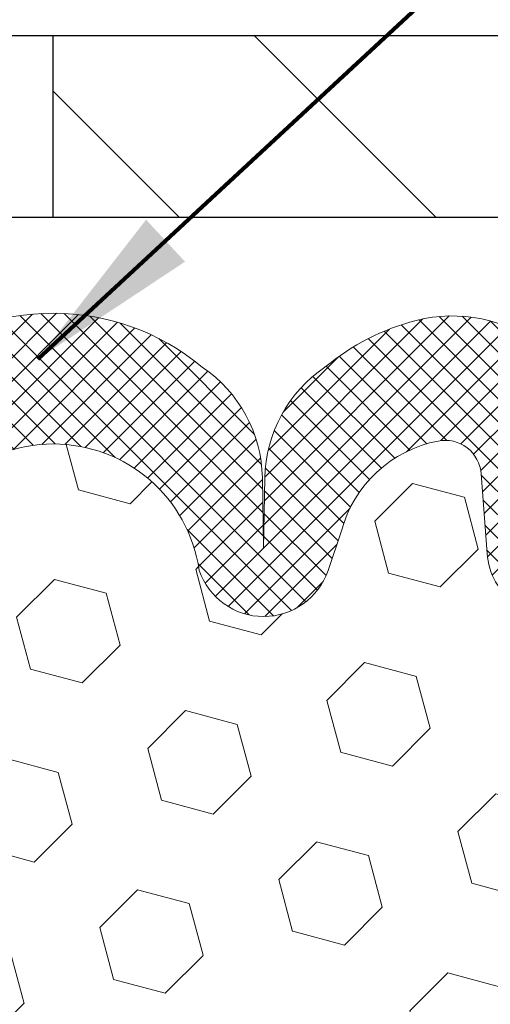
# Model space of a CAD drawing. Extents: x -308 to 3254, y -284 to 1977.
# Drawn here: x 15 to 16, y 15 to 17 of the extents above; entities that cross this region are included whole.
import ezdxf

# ---------------------------------------------------------------- set-up
doc = ezdxf.new("R2010")
doc.units = 0
doc.header["$LTSCALE"] = 5
doc.header["$MEASUREMENT"] = 0
doc.layers.get('DEFPOINTS').update_dxf_attribs({"linetype": 'CONTINUOUS'})
for name, color, linetype, lineweight in [('COVER PLATE - H', 251, 'CONTINUOUS', 13), ('COVER PLATE - L', 7, 'CONTINUOUS', 25), ('DIMS', 50, 'CONTINUOUS', 25), ('FOAM INSERT - H', 150, 'CONTINUOUS', 9), ('SILICONE BELLOWS - H', 20, 'CONTINUOUS', 13), ('SILICONE BELLOWS - L', 22, 'CONTINUOUS', 13), ('TEXT - 4', 241, 'CONTINUOUS', 25)]:
    doc.layers.add(name, color=color, linetype=linetype, lineweight=lineweight)
doc.styles.add('ROMANS', font='romans', dxfattribs={"width": 0.9})
doc.dimstyles.get("Standard").update_dxf_attribs({"dimtxt": 0.18, "dimasz": 0.18, "dimexe": 0.18, "dimexo": 0.0625, "dimgap": 0.09, "dimtad": 0, "dimtih": 1, "dimtoh": 1, "dimdec": 4, "dimzin": 0, "dimdsep": 46, "dimtxsty": 'Standard', "dimcen": 0.09, "dimadec": 0, "dimazin": 0, "dimtfac": 1, "dimtdec": 4, "dimtofl": 0, "dimtmove": 0, "dimatfit": 3, "dimfxl": 1, "dimtolj": 1, "dimtzin": 0, "dimarcsym": 0})

# ---------------------------------------------------------------- blocks, each defined once
blk = doc.blocks.new('*D26')
at = {"layer": 'DEFPOINTS', "color": 0, "transparency": 16777216}
for p in [(19.72809019037823, 19.4748578696292), (12.22809019037823, 19.2605597767531), (19.72809019037823, 16.32305977675355)]:
    blk.add_point(p, dxfattribs=at)
at = {"layer": 'DIMS', "color": 0, "lineweight": -2, "transparency": 16777216}
for p, q in [((12.22809019037823, 19.5005597767531), (12.22809019037823, 19.7148578696292)), ((19.72809019037823, 16.56305977675355), (19.72809019037823, 19.71485786962921)), ((12.46809019037823, 19.4748578696292), (13.23734251426098, 19.4748578696292)), ((19.48809019037823, 19.4748578696292), (15.59734251426098, 19.4748578696292))]:
    blk.add_line(p, q, dxfattribs=at)
at = {"layer": 'DIMS', "color": 0, "transparency": 16777216}
for points in [[(12.46809019037823, 19.5148578696292), (12.46809019037823, 19.43485786962921), (12.22809019037823, 19.4748578696292)], [(19.48809019037823, 19.5148578696292), (19.48809019037823, 19.43485786962921), (19.72809019037823, 19.4748578696292)]]:
    blk.add_solid(points, dxfattribs=at)
at = {"layer": 'DIMS', "color": 0, "transparency": 16777216, "insert": (14.41734251426098, 19.4748578696292), "char_height": 0.24, "attachment_point": 5}
blk.add_mtext('\\A1;7 1/2 IN \\P [190.5mm]', dxfattribs=at)

msp = doc.modelspace()

# ---------------------------------------------------------------- hatches: boundary and pattern name
at = {"layer": 'COVER PLATE - H'}
h = msp.add_hatch(dxfattribs=at)
h.set_pattern_fill('ANSI31', color=256, scale=2, angle=90)
h.set_pattern_definition([(135, (-3865.760966314869, -1719.645441051033), (-0.1767766952966369, -0.1767766952966368), [])])
h.paths.add_polyline_path([(18.66472484920041, 16.51055977675355), (15.41559019037868, 16.51055977675355), (15.41559019037868, 16.26055977675355), (19.72809019037823, 16.26055977675355), (19.72809019037823, 16.32305977675355)])
at = {"layer": 'FOAM INSERT - H'}
h = msp.add_hatch(dxfattribs=at)
h.set_pattern_fill('HEX', color=256, scale=0.59, angle=45, style=0)
h.set_pattern_definition([(45, (-42.3506206334755, 3.33703388717413), (-0.09032493426512966, 0.09032493426512968), [0.07375, -0.1475]), (165, (-42.3506206334755, 3.33703388717413), (-0.033061220536197, -0.1233861548013266), [0.07375, -0.1475]), (105, (-42.29847150836304, 3.389183012286594), (-0.1233861548013267, -0.03306122053619694), [0.07375, -0.1475])])
edge = h.paths.add_edge_path()
edge.add_line((14.41559019037823, 14.41680977675469), (14.41559019037823, 14.10430977675469))
edge.add_arc((14.60309019037823, 14.10430977675469), 0.1875, 180, 270)
edge.add_line((14.60309019037823, 13.91680977675469), (14.60309019037823, 12.26055977675469))
edge.add_line((14.60309019037823, 12.26055977675469), (16.22809023032474, 12.26055977675446))
edge.add_line((16.22809023032474, 12.26055977675446), (16.4363605119012, 12.25856695357186))
edge.add_line((16.4363605119012, 12.2585669535718), (16.42505769122015, 12.32579704551824))
edge.add_line((16.42505769122015, 12.32579704551824), (16.40599645458795, 12.42106791563987))
edge.add_line((16.40599645458795, 12.42106791563987), (16.42520303120826, 12.53514138702212))
edge.add_line((16.42520303120826, 12.53514138702212), (16.41491172388211, 12.6264998857776))
edge.add_line((16.41491172388211, 12.6264998857776), (16.42400755154409, 12.70532775433321))
edge.add_line((16.42400755154409, 12.70532775433327), (16.40588463374969, 12.80415519833309))
edge.add_line((16.40588463374969, 12.80415519833309), (16.41282110533263, 12.84063342022705))
edge.add_line((16.41282110533263, 12.84063342022705), (16.38958804254693, 12.900149513786))
edge.add_line((16.38958804254693, 12.900149513786), (16.40715541648606, 13.0166917900471))
edge.add_line((16.40715541648606, 13.0166917900471), (16.40582421937067, 13.1183253911895))
edge.add_line((16.40582421937067, 13.1183253911895), (16.41932421575115, 13.21411256937006))
edge.add_line((16.41932421575115, 13.21411256937006), (16.4189911567881, 13.29338771335404))
edge.add_line((16.4189911567881, 13.29338771335409), (16.28299356431614, 13.3130557478097))
edge.add_line((16.28299356431614, 13.3130557478097), (16.17603180633614, 13.3077469968959))
edge.add_line((16.17603180633614, 13.3077469968959), (16.16321236303929, 13.69534223576875))
edge.add_line((16.16321236303929, 13.69534223576875), (16.17603180633614, 13.90031739198639))
edge.add_line((16.17603180633614, 13.90031739198639), (16.15680081785695, 14.1437230296051))
edge.add_line((16.15680081785695, 14.1437230296051), (16.16321236303929, 14.28651547978325))
edge.add_line((16.16321236303929, 14.28651547978325), (16.17603180633614, 14.50430005595308))
edge.add_line((16.17603180633614, 14.50430005595308), (16.15680081785695, 14.56835382034615))
edge.add_line((16.15680081785695, 14.56835382034615), (16.17603180633614, 14.72848934209969))
edge.add_line((16.17603180633614, 14.72848934209969), (16.18244335151849, 14.93986920829366))
edge.add_line((16.18244335151849, 14.93986920829366), (16.19914692201655, 15.03881231371179))
edge.add_line((16.19914692201655, 15.03881231371179), (16.18216982143394, 15.15219545202808))
edge.add_line((16.18216982143394, 15.15219545202808), (16.18085198434474, 15.4658688150422))
edge.add_arc((16.42485906640077, 15.55534768441021), 0.2598959871888851, 183.9810485662362, 200.138291681273, ccw=False)
edge.add_line((16.16559019037823, 15.53730401286339), (16.16559019037823, 15.75923476039998))
edge.add_arc((16.11871519038932, 15.75923476039986), 0.04687499998890132, -75.52248780389061, 1.389253156958148e-10, ccw=False)
edge.add_arc((16.1069964403784, 15.80462128399682), 0.09374999999995624, 184.1951275988999, 284.47751219617146, ccw=False)
edge.add_line((16.01349762458904, 15.79776315407844), (16.00546992478799, 15.90720704531873))
edge.add_arc((15.95560388970036, 15.90354937602899), 0.04999999999993937, 4.195127598781898, 100.9453518284917)
edge.add_arc((15.97874985361389, 15.78386436420965), 0.1719025746227843, 100.9453518286672, 164.8444553116165)
edge.add_line((15.81282611339293, 15.82880663376773), (15.79435396175452, 15.77445415965531))
edge.add_arc((15.70559019037825, 15.80462128399688), 0.09374999999991286, 198.770766893941, 341.229233106166, ccw=False)
edge.add_arc((15.41559019037813, 15.74524056104269), 0.2033456516738181, 8.259964436874604, 171.740035563092)
edge.add_arc((15.12559019037843, 15.80462128399637), 0.09374999999935374, 198.7707668941711, 341.2292331063618, ccw=False)
edge.add_line((15.03682641900286, 15.7744541596544), (15.01835426736403, 15.82880663376773))
edge.add_arc((14.85243052714321, 15.78386436420971), 0.1719025746226382, 15.15554468838682, 79.05464817133311)
edge.add_arc((14.87557649105656, 15.90354937602882), 0.05000000000000625, 79.0546481713417, 175.8048724010442)
edge.add_line((14.82571045596887, 15.90720704531873), (14.81768275616724, 15.79776315406951))
edge.add_arc((14.72418394036671, 15.80462128398892), 0.09375000001116188, 255.52248783215668, 355.8048724010019, ccw=False)
edge.add_arc((14.71246519037824, 15.75923476038605), 0.04687500000001493, 179.9999999999479, 255.522487832176, ccw=False)
edge.add_line((14.66559019037823, 15.75923476038611), (14.66559019037841, 15.5373040128635))
edge.add_arc((14.40632131435618, 15.55534768440918), 0.2598959871884935, 319.2097510617947, 356.018951434009, ccw=False)
edge.add_line((14.60309019037823, 15.38555977675469), (14.60309019037823, 14.60430977675469))
edge.add_arc((14.60309019037823, 14.41680977675469), 0.1875, 90, 180)
at = {"layer": 'SILICONE BELLOWS - H'}
h = msp.add_hatch(dxfattribs=at)
h.set_pattern_fill('ANSI37', color=256, scale=0.1812307692189964, style=0)
h.set_pattern_definition([(135, (366.6670815500693, -29.24732053214984), (0.01601868823430082, 0.01601868823430083), []), (45.00000000000001, (366.6670815500693, -29.24732053214984), (0.01601868823430083, -0.01601868823430082), [])])
edge = h.paths.add_edge_path()
edge.add_arc((15.12559019037826, 15.80462128399631), 0.09374999999957237, 198.7707668937075, 341.22923310629255, ccw=False)
edge.add_line((15.03682641900241, 15.77445415965508), (15.01835426736397, 15.8288066337675))
edge.add_arc((14.85243052714304, 15.78386436420942), 0.1719025746228177, 375.1555446883903, 439.054648172753)
edge.add_arc((14.87557649105656, 15.90354937602888), 0.04999999999994704, 439.0546481762381, 535.8048724011173)
edge.add_line((14.82571045596887, 15.90720704531873), (14.81768275616787, 15.79776315407844))
edge.add_arc((14.72418394036686, 15.80462128398858), 0.09375000001103305, 255.5224878267844, 355.80487240658687, ccw=False)
edge.add_arc((14.71246519037823, 15.75923476038588), 0.04687500000005911, 180.0000000000955, 255.5224878213364, ccw=False)
edge.add_line((14.66559019037823, 15.75923476038588), (14.66559019037868, 15.92491841842934))
edge.add_arc((14.86559019037759, 15.92491841842843), 0.1999999999992497, 435.5922851168449, 539.9999999997353, ccw=False)
edge.add_arc((14.8355901903783, 15.80814141336464), 0.3205689384187029, 410.1443888128919, 435.59228511695846, ccw=False)
edge.add_arc((14.93642082120323, 15.89862309229056), 0.1875000000000237, 361.0000000000277, 416.0888079532949, ccw=False)
edge.add_line((15.12389226404503, 15.90189541849782), (15.12559019037872, 15.80462128399699))
edge.add_line((15.12559019037872, 15.80462128399677), (15.12728811671241, 15.90189541849759))
edge.add_arc((15.31475955955329, 15.89862309228988), 0.1874999999996438, 483.9111920465128, 538.9999999998095, ccw=False)
edge.add_arc((15.41559019037823, 15.8081414133635), 0.3205689384187648, 410.14438881293324, 489.8556111869927, ccw=False)
edge.add_arc((15.51642082120316, 15.89862309228965), 0.1874999999996417, 361.00000000018827, 416.08880795342577, ccw=False)
edge.add_line((15.70389226404495, 15.90189541849736), (15.70559019037864, 15.80462128399677))
edge.add_line((15.70559019037819, 15.80462128399677), (15.70728811671188, 15.90189541849736))
edge.add_arc((15.89475955955368, 15.89862309229034), 0.1875000000000305, 483.9111920467665, 539.000000000007, ccw=False)
edge.add_arc((15.99559019038088, 15.80814141336555), 0.3205689384195867, 464.4077148833997, 489.8556111876245, ccw=False)
edge.add_arc((15.96559019037841, 15.92491841842843), 0.2000000000000267, 359.9999999999654, 464.4077148827759, ccw=False)
edge.add_line((16.16559019037823, 15.92491841842821), (16.16559019037823, 15.75923476038588))
edge.add_arc((16.11871519038914, 15.75923476039998), 0.04687499998908606, 284.47751216153154, 359.9999999828036, ccw=False)
edge.add_arc((16.10699644037868, 15.80462128399677), 0.09375000000000903, 184.1951275989319, 284.4775121787526, ccw=False)
edge.add_line((16.01349762458904, 15.79776315407844), (16.00546992478803, 15.90720704531873))
edge.add_arc((15.95560388970034, 15.90354937602888), 0.04999999999994612, 364.1951275988874, 460.9453518238259)
edge.add_arc((15.97874985361386, 15.78386436420942), 0.1719025746228142, 460.9453518272469, 524.8444553116097)
edge.add_line((15.81282611339293, 15.8288066337675), (15.79435396175495, 15.77445415965485))
edge.add_arc((15.70559019037819, 15.80462128399677), 0.09374999999998551, 198.7707668939106, 341.2292331060894, ccw=False)
edge.add_arc((15.41559019037823, 15.74524056104269), 0.2033456516737066, 368.2599644368812, 531.7400355631089)

# ---------------------------------------------------------------- linework, layer by layer
at = {"layer": 'COVER PLATE - L'}
for p, q in [((18.66472484920041, 16.51055977675355), (14.36934019037926, 16.51055977675355)), ((15.41559019037868, 16.2605597767535), (15.41559019037868, 16.5105597767535)), ((19.72809019037823, 16.26055977675355), (14.38434019037913, 16.26055977675378))]:
    msp.add_line(p, q, dxfattribs=at)
at = {"layer": 'SILICONE BELLOWS - L'}
msp.add_lwpolyline([(15.21015195367954, 16.05422996486686, -0.3625439358919192), (15.62102842707736, 16.05422996486664, -0.2451091823251112), (15.70389226404495, 15.90189541849736), (15.70559019037819, 15.80462128399677), (15.70728811671188, 15.90189541849736, -0.245109182325121), (15.79015195367901, 16.05422996486732, -0.1114959942660159), (15.91582612943148, 16.11862835167403, -0.4899366871448157), (16.16559019037823, 15.92491841842821), (16.16559019037823, 15.75923476038588, -0.3419987131547466), (16.13043394036731, 15.71384823681728, -0.4678085754018813), (16.01349762458904, 15.79776315407844), (16.00546992478803, 15.90720704531873, 0.4491567905005771), (15.94611025760332, 15.95263981246603, 0.2862690036113449), (15.81282611339293, 15.8288066337675), (15.7943539617545, 15.77445415965508, -0.7163156169723568), (15.61682641900188, 15.77445415965508, 0.8653116501544734), (15.21435396175457, 15.77445415965508, -0.7163156169750391)], format="xyb", dxfattribs=at)

# ---------------------------------------------------------------- dimensions: what is measured, and where the dimension line sits
at = {"layer": 'DIMS'}
dim = msp.add_linear_dim(base=(19.72809019037823, 19.4748578696292), p1=(12.22809019037823, 19.2605597767531), p2=(19.72809019037823, 16.32305977675355), text='<> \\P[]', dimstyle='Standard', override={"dimtxt": 0.24, "dimasz": 0.24, "dimexe": 0.24, "dimexo": 0.24, "dimgap": 0.24, "dimlunit": 5, "dimpost": ' IN', "dimfrac": 2}, dxfattribs=at)
dim.commit()
dim.dimension.update_dxf_attribs({"geometry": '*D26', "text_midpoint": (14.41734251426098, 19.4748578696292), "dimtype": 160})

# ---------------------------------------------------------------- leaders
at = {"layer": 'TEXT - 4'}
for points in [[(14.35595649227558, 15.97082018503369), (19.36018695224243, 21.79649859767778), (19.59777942594724, 21.79649859767778)], [(14.65363146648869, 16.05199472630761), (20.00828194910284, 21.17652010445602), (20.24587442280765, 21.17652010445602)], [(15.39445049069985, 16.06542699194949), (19.86060060935736, 20.20456758183269), (20.09819308306217, 20.20456758183269)]]:
    msp.add_leader(points, dimstyle='Standard', override={"dimtxt": 0.7, "dimasz": 0.24, "dimexe": 0.5, "dimexo": 0.5, "dimtih": 0, "dimtoh": 0, "dimtxsty": 'ROMANS', "dimdle": 0.05, "dimclrd": 256, "dimclre": 256, "dimclrt": 256, "dimtfac": 0.3, "dimlwd": 65535, "dimlwe": 65535}, dxfattribs=at)

doc.saveas('drawing.dxf')
